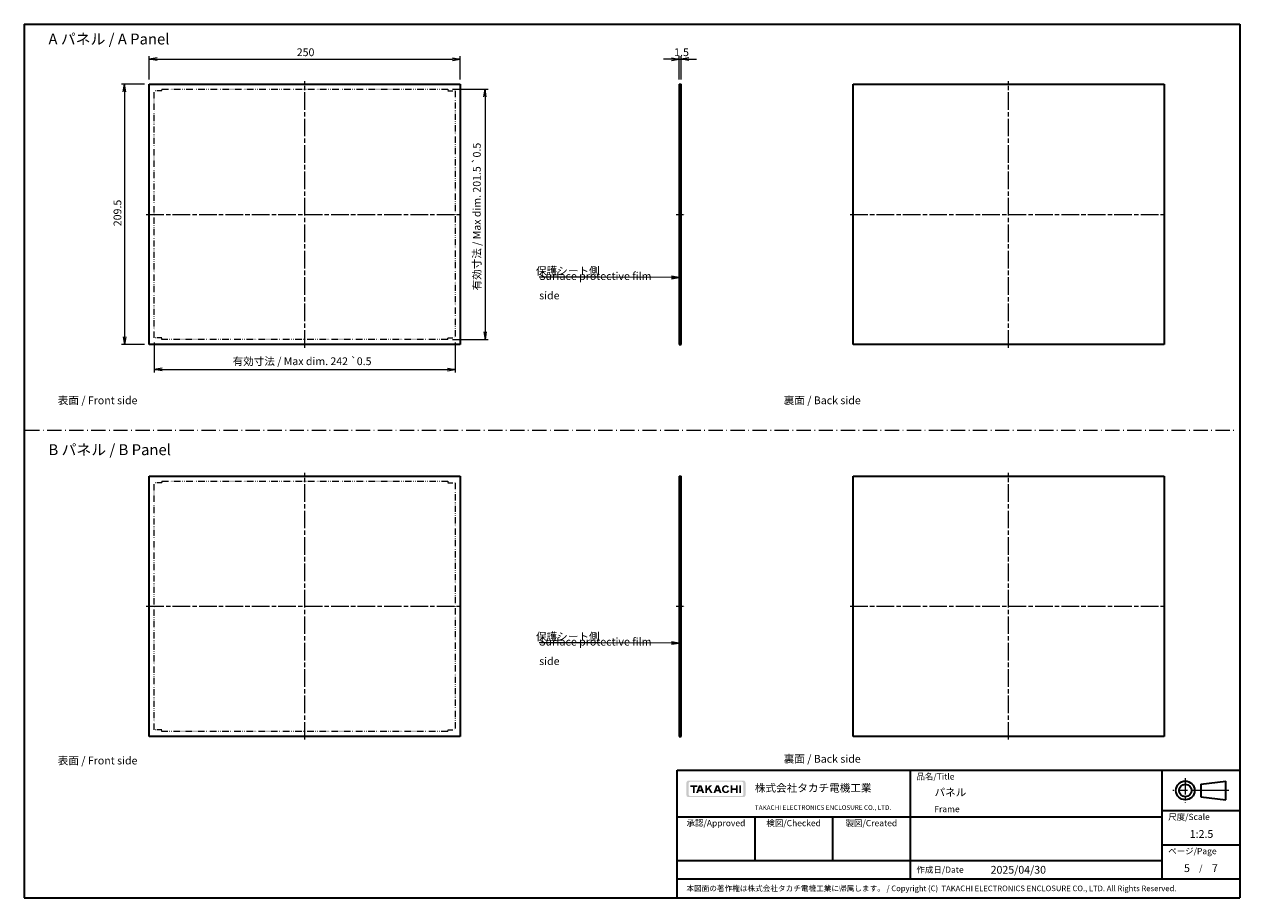
# Model space of a CAD drawing. Units: millimetres. Extents: x 36 to 7916, y 20 to 1285.
# Drawn here: x 4573 to 5550, y 20 to 723 of the extents above; entities that cross this region are included whole.
import ezdxf
from ezdxf.enums import TextEntityAlignment as Align

# ---------------------------------------------------------------- set-up
doc = ezdxf.new("R2010")
doc.units = ezdxf.units.MM
doc.header["$LTSCALE"] = 2.5
for name, pattern in [('CHAIN', [0.35429999999999995, 0.2362, -0.0295, 0.0591, -0.0295]), ('DASH_DOT', [0.37, 0.24, -0.06, 0.01, -0.06]), ('DASH_DOUBLE_DOT', [0.43979999999999997, 0.24, -0.06, 0.0098, -0.06, 0.01, -0.06])]:
    doc.linetypes.add(name, pattern=pattern)
doc.layers.get('Defpoints').update_dxf_attribs({"lineweight": 25})
for name, color, linetype, lineweight in [('Border (ISO)', 7, 'Continuous', 35), ('Centerline (ISO)', 131, 'Continuous', 18), ('Dimension (ISO)', 7, 'Continuous', 18), ('Dimension (ISO) @ 1', 7, 'Continuous', 18), ('Hatch (ISO)', 1, 'Continuous', 18), ('Sketch Geometry (ISO)', 7, 'Continuous', 18), ('Symbol (ISO)', 7, 'Continuous', 18), ('Symbol (ISO) @ 1', 7, 'Continuous', 18), ('Title (ISO)', 7, 'Continuous', 35), ('Visible (ISO)', 7, 'Continuous', 35)]:
    doc.layers.add(name, color=color, linetype=linetype, lineweight=lineweight)
doc.styles.add('Note Text (TK)', font='MS PGothic.ttf')
doc.styles.add('文字スタイル40', font='MS PGothic.ttf')
doc.styles.add('文字スタイル67', font='arial.ttf')
doc.dimstyles.new('Default - Method 1b (TK)', dxfattribs={"dimscale": 2.5, "dimtxt": 2.5, "dimasz": 2.5, "dimexe": 1, "dimexo": 1.499999999999999, "dimgap": 1, "dimtad": 1, "dimtoh": 1, "dimdsep": 46, "dimtxsty": 'Note Text (TK)', "dimblk": 'OPEN', "dimcen": 0.09, "dimdle": 5, "dimclrd": 100, "dimclre": 100, "dimclrt": 7, "dimadec": 1, "dimazin": 1, "dimtfac": 1, "dimtmove": 0, "dimatfit": 3, "dimldrblk": 'OPEN', "dimfxl": 1, "dimtolj": 1, "dimlwd": -1, "dimlwe": -1, "dimarcsym": 0})
doc.dimstyles.new('Default - Method 1b (TK)$7', dxfattribs={"dimscale": 2.5, "dimtxt": 2.5, "dimasz": 2.5, "dimexe": 1, "dimexo": 1.499999999999999, "dimgap": 1, "dimtad": 1, "dimtoh": 1, "dimdsep": 46, "dimtxsty": 'Note Text (TK)', "dimblk": 'OPEN', "dimcen": 0.09, "dimdle": 5, "dimclrd": 100, "dimclre": 100, "dimclrt": 7, "dimadec": 1, "dimazin": 1, "dimtfac": 1, "dimtmove": 0, "dimatfit": 3, "dimldrblk": 'OPEN', "dimfxl": 1, "dimtolj": 1, "dimlwd": -1, "dimlwe": -1, "dimarcsym": 0})

# ---------------------------------------------------------------- blocks, each defined once
blk = doc.blocks.new('図面枠 tk図枠')
at = {"layer": 'Border (ISO)'}
for p, q in [((14.49999999999999, 289), (405.4999999999999, 289)), ((14.49999999999999, 289), (14.50000000000001, 8.000000000000007)), ((405.4999999999999, 289), (405.4999999999999, 8.000000000000007)), ((14.50000000000001, 8.000000000000007), (405.4999999999999, 8.000000000000007))]:
    blk.add_line(p, q, dxfattribs=at)
blk = doc.blocks.new('表題欄 コピー版 tk表題欄')
at = {"layer": 'Hatch (ISO)'}
h = blk.add_hatch(color=256, dxfattribs=at)
edge = h.paths.add_edge_path(flags=0)
edge.add_arc((95.444849922821, 237.346881026017), 0.5958259999999996, 269.9999999999897, 360)
edge.add_line((96.040675922821, 237.3468810260171), (96.04067592282095, 240.7585970260168))
edge.add_arc((95.44484992282096, 240.7585970260169), 0.5958259999999996, 0, 90.0000000000068)
edge.add_line((95.44484992282091, 241.3544230260169), (79.00658192282103, 241.3544230260169))
edge.add_arc((79.00658192282103, 240.7585970260169), 0.5958259999999996, 90, 180)
edge.add_line((78.41075592282102, 240.7585970260168), (78.41075592282081, 237.3468810260171))
edge.add_arc((79.00658192282081, 237.3468810260168), 0.5958259999999996, 180, 270.0000000000205)
edge.add_line((79.00658192282103, 236.7510550260168), (95.44484992282091, 236.751055026017))
edge = h.paths.add_edge_path()
edge.add_line((77.70882392282107, 241.0034570260169), (77.70882392282107, 237.1020210260171))
edge.add_arc((78.41075592282097, 237.102021026017), 0.7019319999998935, 180, 270.000000000008)
edge.add_line((78.41075592282105, 236.4000890260172), (96.04067592282101, 236.4000890260172))
edge.add_arc((96.040675922821, 237.102021026017), 0.7019319999998921, 270, 360)
edge.add_line((96.7426079228209, 237.1020210260171), (96.74260792282098, 241.0034570260169))
edge.add_arc((96.04067592282107, 241.003457026017), 0.7019319999998921, 0, 90.00000000000873)
edge.add_line((96.04067592282095, 241.705389026017), (78.41075592282105, 241.7053890260169))
edge.add_arc((78.41075592282105, 241.0034570260169), 0.7019319999999984, 90.00000000000072, 180)
for points in [[(78.94128592282102, 240.1954190260171), (78.94128592282102, 239.7056990260171), (79.79013392282097, 239.7056990260171), (79.79013392282097, 237.7060090260171), (80.37779792282102, 237.7060090260171), (80.37779792282102, 239.7056990260171), (81.22664592282104, 239.7056990260171), (81.22664592282104, 240.1954190260171)], [(85.55355153134052, 237.7060090260171), (84.81294043548178, 238.9396854897348), (84.28739592282106, 238.3724785432585), (84.28739592282106, 237.7060090260171), (83.76502792282103, 237.7060090260171), (83.76502792282103, 240.1954190260171), (84.28739592282106, 240.1954190260171), (84.28739592282106, 239.1472136578642), (85.2586086041826, 240.1954190260171), (85.97643794456017, 240.1954190260171), (85.18872726044239, 239.3452627384302), (86.172817922821, 237.7060090260171)], [(91.96090243223207, 240.1954190260171), (91.96090243223207, 237.7060090260171), (92.4791894322321, 237.7060090260171), (92.4791894322321, 238.7058540260171), (93.63819343223211, 238.7058540260171), (93.63819343223211, 237.7060090260171), (94.15648043223207, 237.7060090260171), (94.15648043223207, 240.1954190260171), (93.63819343223211, 240.1954190260171), (93.63819343223211, 239.195574026017), (92.4791894322321, 239.195574026017), (92.4791894322321, 240.1954190260171)], [(94.71149643223212, 240.1954190260171), (94.71149643223212, 237.7060090260171), (95.2338644322322, 237.7060090260171), (95.2338644322322, 240.1954190260171)]]:
    blk.add_hatch(color=256, dxfattribs=at).paths.add_polyline_path(points)
h = blk.add_hatch(color=256, dxfattribs=at)
h.paths.add_polyline_path([(82.45967999495221, 238.7589070260171), (81.8218998506899, 238.7589070260171), (82.14078992282104, 239.627313026017)], flags=0)
h.paths.add_polyline_path([(82.64850318183746, 238.2447010260171), (81.63307666380464, 238.2447010260171), (81.43526189659153, 237.7060090260171), (80.81854592282102, 237.7060090260171), (81.73268992282102, 240.1954190260171), (82.54888992282102, 240.1954190260171), (83.46303392282098, 237.7060090260171), (82.84631794905052, 237.7060090260171)])
h = blk.add_hatch(color=256, dxfattribs=at)
h.paths.add_polyline_path([(87.39654585068993, 238.7589070260171), (88.03432599495216, 238.7589070260171), (87.71543592282107, 239.627313026017)], flags=0)
h.paths.add_polyline_path([(87.00990789659151, 237.7060090260171), (87.20772266380467, 238.2447010260171), (88.22314918183736, 238.2447010260171), (88.42096394905047, 237.7060090260171), (89.03767992282091, 237.7060090260171), (88.123535922821, 240.1954190260171), (87.30733592282104, 240.1954190260171), (86.39319192282105, 237.7060090260171)])
h = blk.add_hatch(color=256, dxfattribs=at)
edge = h.paths.add_edge_path()
edge.add_arc((90.39257192282079, 238.9507140260171), 1.273272000000011, 38.55054079078439, 336.5820184016556)
edge.add_line((91.56096443223191, 238.4446700260172), (91.04202846323602, 238.6694270587604))
edge.add_ellipse((90.392571922821, 238.9507140260171), major_axis=(0, -0.7998759999999119), ratio=0.8673469387756529, start_angle=128.5505407907963, end_angle=426.582018401653, ccw=False)
edge.add_line((90.96328818027123, 239.4055047731898), (91.38834540645578, 239.7442231660233))
at = {"layer": 'Title (ISO)'}
for p, q in [((74.70882392282105, 245.052739026017), (255.7088239228211, 245.052739026017)), ((74.70882392282105, 204.052739026017), (74.70882392282105, 245.052739026017)), ((149.7088239228211, 245.052739026017), (149.7088239228211, 210.052739026017)), ((230.7088239228211, 245.052739026017), (230.7088239228211, 210.052739026017)), ((255.7088239228211, 245.052739026017), (255.7088239228211, 204.052739026017)), ((243.2088239228211, 240.552739026017), (251.2088239228211, 241.552739026017)), ((243.2088239228211, 240.552739026017), (243.2088239228211, 236.552739026017)), ((251.2088239228211, 235.552739026017), (251.2088239228211, 241.552739026017)), ((243.2088239228211, 236.552739026017), (251.2088239228211, 235.552739026017)), ((230.7088239228211, 232.052739026017), (255.7088239228211, 232.052739026017)), ((74.70882392282105, 230.052739026017), (230.7088239228211, 230.0527390260171)), ((99.70882392282105, 230.052739026017), (99.70882392282108, 216.052739026017)), ((124.708823922821, 230.052739026017), (124.708823922821, 216.052739026017)), ((230.7088239228211, 221.052739026017), (255.7088239228211, 221.052739026017)), ((74.70882392282105, 216.052739026017), (230.7088239228211, 216.052739026017)), ((255.7088239228211, 210.052739026017), (74.70882392282105, 210.052739026017)), ((74.70882392282105, 204.052739026017), (255.7088239228211, 204.052739026017))]:
    blk.add_line(p, q, dxfattribs=at)
at = {"layer": 'Title (ISO)', "color": 4, "linetype": 'CHAIN', "lineweight": 18, "ltscale": 8.889559745788574}
blk.add_line((238.2088239228211, 242.5527390260171), (238.2088239228211, 234.552739026017), dxfattribs=at)
at = {"layer": 'Title (ISO)', "color": 4, "linetype": 'CHAIN', "lineweight": 18, "ltscale": 20.00163269042969}
blk.add_line((252.2088239228211, 238.552739026017), (234.2088239228211, 238.552739026017), dxfattribs=at)
at = {"layer": 'Title (ISO)'}
for radius in [3, 2]:
    blk.add_circle((238.2088239228211, 238.5527390260171), radius, dxfattribs=at)
at = {"layer": 'Title (ISO)', "color": 1, "char_height": 2.000000029802322, "line_spacing_factor": 1.5, "style": 'Note Text (TK)'}
for s, insert, attachment_point in [('\\fＭＳ Ｐゴシック|b0|i0;{\\H2.0000;品名/Title}', (151.708823922821, 243.052739026017), 4), ('\\fＭＳ Ｐゴシック|b0|i0;{\\H2.0000;尺度/Scale}', (232.7088239228211, 230.052739026017), 4), ('\\fＭＳ Ｐゴシック|b0|i0;{\\H2.0000;承認/Approved}', (87.20882392282105, 228.052739026017), 5), ('\\fＭＳ Ｐゴシック|b0|i0;{\\H2.0000;検図/Checked}', (112.208823922821, 228.0527390260171), 5), ('\\fＭＳ Ｐゴシック|b0|i0;{\\H2.0000;製図/Created}', (137.208823922821, 228.052739026017), 5), ('\\fＭＳ Ｐゴシック|b0|i0;{\\H2.0000;ページ/Page}', (232.7088239228211, 219.052739026017), 4), ('\\fＭＳ Ｐゴシック|b0|i0;{\\H2.0000;作成日/Date}', (151.708823922821, 213.052739026017), 4)]:
    blk.add_mtext(s, dxfattribs=dict(at, insert=insert, attachment_point=attachment_point))
at = {"layer": 'Title (ISO)', "color": 7, "line_spacing_factor": 1.5, "style": 'Note Text (TK)'}
for s, insert, char_height, attachment_point in [('株式会社タカチ電機工業', (99.74260792282095, 239.052739026017), 2.5, 4), ('\\fArial|b0|i0;{\\H1.4986;TAKACHI ELECTRONICS ENCLOSURE CO., LTD.}', (99.74260792282095, 233.052739026017), 1.49859994649887, 4), ('\\fＭＳ Ｐゴシック|b0|i0;{\\H2.0000;/}', (243.2088239228211, 213.5527390260171), 2.000000029802322, 5), ('\\fMS PGothic|b0|i0;{\\H1.8000;本図面の著作権は株式会社タカチ電機工業に帰属します。 / Copyright (C)\xa0 TAKACHI ELECTRONICS ENCLOSURE CO., LTD. All Rights Reserved.}', (77.70882392282107, 207.052739026017), 1.800000071525573, 4)]:
    blk.add_mtext(s, dxfattribs=dict(at, insert=insert, char_height=char_height, attachment_point=attachment_point))
at = {"layer": 'Title (ISO)', "color": 7}
for tag, p, height, style in [('<品名>_001', (157.4957557410028, 236.6535912987443), 2.5, 'Note Text (TK)'), ('<Title>_001', (157.4878143697324, 231.5520568828656), 2.000000029802322, '文字スタイル67'), ('<型番>_001', (157.6576875571527, 219.9930798731327), 3.000000119209289, '文字スタイル40'), ('<総ページ数>_001', (246.7926307410029, 212.302739026017), 2.5, 'Note Text (TK)'), ('作成日_001', (175.617914831912, 211.7814322078352), 2.5, 'Note Text (TK)'), ('<ページ_No.>_001', (237.9488807410029, 212.302739026017), 2.5, 'Note Text (TK)')]:
    blk.add_attdef(tag, p, '', height=height, dxfattribs=dict(at, style=style))
at = {"layer": 'Title (ISO)', "color": 7, "style": 'Note Text (TK)'}
for tag, p in [('<尺度>', (243.2088239228211, 224.552739026017)), ('<部品サイズ>', (112.208823922821, 213.052739026017))]:
    blk.add_attdef(tag, text='', height=2.5, dxfattribs=at).set_placement(p, align=Align.MIDDLE_CENTER)
blk = doc.blocks.new('_Open')
at = {"color": 0, "linetype": 'ByBlock', "lineweight": -2}
for p, q in [((-1, 0.1666666666666666), (0, 0)), ((-1, -0.1666666666666666), (0, 0)), ((0, 0), (-1, 0))]:
    blk.add_line(p, q, dxfattribs=at)
blk = doc.blocks.new('*D47')
at = {"layer": 'Defpoints', "color": 0}
for p in [(4677.29780809353, 470.3977015481277), (4919.29780809353, 470.3977015481277), (4919.29780809353, 444.8977015481277)]:
    blk.add_point(p, dxfattribs=at)
at = {"layer": 'Dimension (ISO)', "color": 100}
for p, q in [((4677.29780809353, 466.6477015481278), (4677.29780809353, 442.3977015481277)), ((4919.29780809353, 466.6477015481278), (4919.29780809353, 442.3977015481277)), ((4683.54780809353, 444.8977015481277), (4913.04780809353, 444.8977015481277))]:
    blk.add_line(p, q, dxfattribs=at)
at = {"layer": 'Dimension (ISO)', "color": 100, "xscale": 6.25, "yscale": 6.25, "zscale": 6.25, "rotation": 180}
blk.add_blockref('_Open', (4677.29780809353, 444.8977015481277), dxfattribs=at)
at = {"layer": 'Dimension (ISO)', "color": 100, "xscale": 6.25, "yscale": 6.25, "zscale": 6.25}
blk.add_blockref('_Open', (4919.29780809353, 444.8977015481277), dxfattribs=at)
at = {"layer": 'Dimension (ISO)', "color": 7, "insert": (4740.319836431691, 451.5005424572186), "char_height": 6.25, "attachment_point": 4, "style": 'Note Text (TK)'}
blk.add_mtext('\\A1;{\\H6.225;有効寸法 / Max dim. 242 \\fAIGDT|b0|i0|c2|p2;`}0.5', dxfattribs=at)
blk = doc.blocks.new('*D48')
at = {"layer": 'Defpoints', "color": 0}
for p in [(4913.29780809353, 670.3977015481277), (4913.29780809353, 468.8977015481277), (4943.29780809353, 468.8977015481277)]:
    blk.add_point(p, dxfattribs=at)
at = {"layer": 'Dimension (ISO)', "color": 100}
for p, q in [((4917.04780809353, 670.3977015481277), (4945.79780809353, 670.3977015481277)), ((4943.29780809353, 664.1477015481277), (4943.29780809353, 475.1477015481277)), ((4917.04780809353, 468.8977015481277), (4945.79780809353, 468.8977015481277))]:
    blk.add_line(p, q, dxfattribs=at)
at = {"layer": 'Dimension (ISO)', "color": 100, "xscale": 6.25, "yscale": 6.25, "zscale": 6.25}
for p, rotation in [((4943.29780809353, 670.3977015481277), 90), ((4943.29780809353, 468.8977015481277), 270)]:
    blk.add_blockref('_Open', p, dxfattribs=dict(at, rotation=rotation))
at = {"layer": 'Dimension (ISO)', "color": 7, "insert": (4936.694967184439, 508.4864912499256), "char_height": 6.25, "attachment_point": 4, "rotation": 90, "style": 'Note Text (TK)'}
blk.add_mtext('\\A1;{\\H6.225;有効寸法 / Max dim. 201.5 \\fAIGDT|b0|i0|c2|p2;`}0.5', dxfattribs=at)
blk = doc.blocks.new('*D49')
at = {"layer": 'Defpoints', "color": 0}
for p in [(4673.29780809353, 674.3977015481277), (4653.29780809353, 464.8977015481277), (4673.29780809353, 464.8977015481277)]:
    blk.add_point(p, dxfattribs=at)
at = {"layer": 'Dimension (ISO)', "color": 100}
for p, q in [((4669.54780809353, 674.3977015481277), (4650.79780809353, 674.3977015481277)), ((4653.29780809353, 668.1477015481277), (4653.29780809353, 471.1477015481277)), ((4669.54780809353, 464.8977015481277), (4650.79780809353, 464.8977015481277))]:
    blk.add_line(p, q, dxfattribs=at)
at = {"layer": 'Dimension (ISO)', "color": 100, "xscale": 6.25, "yscale": 6.25, "zscale": 6.25}
for p, rotation in [((4653.29780809353, 674.3977015481277), 90), ((4653.29780809353, 464.8977015481277), 270)]:
    blk.add_blockref('_Open', p, dxfattribs=dict(at, rotation=rotation))
at = {"layer": 'Dimension (ISO)', "color": 7, "insert": (4647.67280809353, 560.0951447299459), "char_height": 6.25, "attachment_point": 4, "rotation": 90, "style": 'Note Text (TK)'}
blk.add_mtext('\\A1;209.5', dxfattribs=at)
blk = doc.blocks.new('*D50')
at = {"layer": 'Defpoints', "color": 0}
for p in [(4923.29780809353, 694.3977015481277), (4673.29780809353, 674.3977015481277), (4923.29780809353, 674.3977015481277)]:
    blk.add_point(p, dxfattribs=at)
at = {"layer": 'Dimension (ISO)', "color": 100}
for p, q in [((4673.29780809353, 678.1477015481278), (4673.29780809353, 696.8977015481278)), ((4679.54780809353, 694.3977015481277), (4917.04780809353, 694.3977015481277)), ((4923.29780809353, 678.1477015481278), (4923.29780809353, 696.8977015481278))]:
    blk.add_line(p, q, dxfattribs=at)
at = {"layer": 'Dimension (ISO)', "color": 100, "xscale": 6.25, "yscale": 6.25, "zscale": 6.25, "rotation": 180}
blk.add_blockref('_Open', (4673.29780809353, 694.3977015481277), dxfattribs=at)
at = {"layer": 'Dimension (ISO)', "color": 100, "xscale": 6.25, "yscale": 6.25, "zscale": 6.25}
blk.add_blockref('_Open', (4923.29780809353, 694.3977015481277), dxfattribs=at)
at = {"layer": 'Dimension (ISO)', "color": 7, "insert": (4791.870251275348, 700.0227015481278), "char_height": 6.25, "attachment_point": 4, "style": 'Note Text (TK)'}
blk.add_mtext('\\A1;250', dxfattribs=at)
blk = doc.blocks.new('*D51')
at = {"layer": 'Defpoints', "color": 0}
for p in [(5100.941933014567, 694.3977015481277), (5099.441933014567, 674.3977015481277), (5100.941933014567, 674.3977015481277)]:
    blk.add_point(p, dxfattribs=at)
at = {"layer": 'Dimension (ISO)', "color": 100}
for p, q in [((5093.191933014566, 694.3977015481277), (5086.941933014567, 694.3977015481277)), ((5099.441933014567, 678.1477015481278), (5099.441933014567, 696.8977015481278)), ((5099.441933014567, 694.3977015481277), (5100.941933014567, 694.3977015481277)), ((5100.941933014567, 678.1477015481278), (5100.941933014567, 696.8977015481278)), ((5107.191933014567, 694.3977015481277), (5113.441933014566, 694.3977015481277))]:
    blk.add_line(p, q, dxfattribs=at)
at = {"layer": 'Dimension (ISO)', "color": 100, "xscale": 6.25, "yscale": 6.25, "zscale": 6.25}
blk.add_blockref('_Open', (5099.441933014567, 694.3977015481277), dxfattribs=at)
at = {"layer": 'Dimension (ISO)', "color": 100, "xscale": 6.25, "yscale": 6.25, "zscale": 6.25, "rotation": 180}
blk.add_blockref('_Open', (5100.941933014567, 694.3977015481277), dxfattribs=at)
at = {"layer": 'Dimension (ISO)', "color": 7, "insert": (5095.433410287293, 700.0227015481278), "char_height": 6.25, "attachment_point": 4, "style": 'Note Text (TK)'}
blk.add_mtext('\\A1;1.5', dxfattribs=at)

msp = doc.modelspace()

# ---------------------------------------------------------------- linework, layer by layer
at = {"layer": 'Centerline (ISO)', "linetype": 'CHAIN', "ltscale": 23.99096870422363}
for p, q in [((4798.29780809353, 462.3977015481277), (4798.29780809353, 676.8977015481278)), ((5364.424341458743, 462.3977015481277), (5364.424341458743, 676.8977015481278)), ((4670.79780809353, 569.6477015481277), (4925.79780809353, 569.6477015481277)), ((5236.924341458743, 569.6477015481277), (5491.924341458743, 569.6477015481277)), ((4798.29780809353, 147.1096153378812), (4798.29780809353, 361.6096153378812)), ((5364.424341458743, 147.1096153378812), (5364.424341458743, 361.6096153378812)), ((4670.79780809353, 254.3596153378812), (4925.79780809353, 254.3596153378812)), ((5236.924341458743, 254.3596153378812), (5491.924341458743, 254.3596153378812))]:
    msp.add_line(p, q, dxfattribs=at)
at = {"layer": 'Centerline (ISO)', "linetype": 'CHAIN', "ltscale": 7.222748279571533}
for p, q in [((5096.941933014567, 569.6477015481277), (5103.441933014567, 569.6477015481277)), ((5096.941933014567, 254.3596153378812), (5103.441933014567, 254.3596153378812))]:
    msp.add_line(p, q, dxfattribs=at)
at = {"layer": 'Sketch Geometry (ISO)', "color": 4, "linetype": 'DASH_DOUBLE_DOT', "ltscale": 8.337122917175291}
for p, q in [((4677.29780809353, 470.3977015481277), (4677.29780809353, 668.8977015481277)), ((4919.29780809353, 668.8977015481277), (4919.29780809353, 470.3977015481277)), ((4677.29780809353, 155.1096153378812), (4677.29780809353, 353.6096153378812)), ((4919.29780809353, 353.6096153378812), (4919.29780809353, 155.1096153378812))]:
    msp.add_line(p, q, dxfattribs=at)
at = {"layer": 'Sketch Geometry (ISO)', "color": 4, "linetype": 'DASH_DOUBLE_DOT', "ltscale": 6.821282386779785}
for p, q in [((4683.29780809353, 668.8977015481277), (4677.29780809353, 668.8977015481277)), ((4913.29780809353, 668.8977015481277), (4919.29780809353, 668.8977015481277)), ((4683.29780809353, 470.3977015481277), (4677.29780809353, 470.3977015481277)), ((4913.29780809353, 470.3977015481277), (4919.29780809353, 470.3977015481277)), ((4683.29780809353, 353.6096153378812), (4677.29780809353, 353.6096153378812)), ((4913.29780809353, 353.6096153378812), (4919.29780809353, 353.6096153378812)), ((4683.29780809353, 155.1096153378812), (4677.29780809353, 155.1096153378812)), ((4913.29780809353, 155.1096153378812), (4919.29780809353, 155.1096153378812))]:
    msp.add_line(p, q, dxfattribs=at)
at = {"layer": 'Sketch Geometry (ISO)', "color": 4, "linetype": 'DASH_DOUBLE_DOT', "ltscale": 8.897324562072752}
for p, q in [((4683.29780809353, 670.3977015481277), (4913.29780809353, 670.3977015481277)), ((4913.29780809353, 468.8977015481277), (4683.29780809353, 468.8977015481277)), ((4683.29780809353, 355.1096153378812), (4913.29780809353, 355.1096153378812)), ((4913.29780809353, 153.6096153378812), (4683.29780809353, 153.6096153378812))]:
    msp.add_line(p, q, dxfattribs=at)
at = {"layer": 'Sketch Geometry (ISO)', "color": 4, "linetype": 'DASH_DOUBLE_DOT', "ltscale": 1.342672109603881}
for p, q in [((4683.29780809353, 670.3977015481277), (4683.29780809353, 668.8977015481277)), ((4913.29780809353, 670.3977015481277), (4913.29780809353, 668.8977015481277)), ((4683.29780809353, 468.8977015481277), (4683.29780809353, 470.3977015481277)), ((4913.29780809353, 468.8977015481277), (4913.29780809353, 470.3977015481277)), ((4683.29780809353, 355.1096153378812), (4683.29780809353, 353.6096153378812)), ((4913.29780809353, 355.1096153378812), (4913.29780809353, 353.6096153378812)), ((4683.29780809353, 153.6096153378812), (4683.29780809353, 155.1096153378812)), ((4913.29780809353, 153.6096153378812), (4913.29780809353, 155.1096153378812))]:
    msp.add_line(p, q, dxfattribs=at)
at = {"layer": 'Sketch Geometry (ISO)', "color": 4, "linetype": 'DASH_DOT', "lineweight": 18, "ltscale": 19.16461944580078}
msp.add_line((4573.454739064454, 396.0232619112858), (5548.454739064455, 396.0232619112931), dxfattribs=at)
at = {"layer": 'Visible (ISO)'}
for p, q in [((4673.29780809353, 464.8977015481277), (4673.29780809353, 674.3977015481277)), ((4673.29780809353, 674.3977015481277), (4923.29780809353, 674.3977015481277)), ((4923.29780809353, 674.3977015481277), (4923.29780809353, 464.8977015481277)), ((5099.441933014567, 674.3977015481277), (5100.941933014567, 674.3977015481277)), ((5099.441933014567, 674.3977015481277), (5099.441933014567, 464.8977015481277)), ((5100.941933014567, 464.8977015481277), (5100.941933014567, 674.3977015481277)), ((5239.424341458743, 464.8977015481277), (5239.424341458743, 674.3977015481277)), ((5239.424341458743, 674.3977015481277), (5489.424341458743, 674.3977015481277)), ((5489.424341458743, 674.3977015481277), (5489.424341458743, 464.8977015481277)), ((4923.29780809353, 464.8977015481277), (4673.29780809353, 464.8977015481277)), ((5099.441933014567, 464.8977015481277), (5100.941933014567, 464.8977015481277)), ((5489.424341458743, 464.8977015481277), (5239.424341458743, 464.8977015481277)), ((4673.29780809353, 149.6096153378812), (4673.29780809353, 359.1096153378812)), ((4673.29780809353, 359.1096153378812), (4923.29780809353, 359.1096153378812)), ((4923.29780809353, 359.1096153378812), (4923.29780809353, 149.6096153378812)), ((5099.441933014567, 359.1096153378812), (5100.941933014567, 359.1096153378812)), ((5099.441933014567, 359.1096153378812), (5099.441933014567, 149.6096153378812)), ((5100.941933014567, 149.6096153378812), (5100.941933014567, 359.1096153378812)), ((5239.424341458743, 149.6096153378812), (5239.424341458743, 359.1096153378812)), ((5239.424341458743, 359.1096153378812), (5489.424341458743, 359.1096153378812)), ((5489.424341458743, 359.1096153378812), (5489.424341458743, 149.6096153378812)), ((4923.29780809353, 149.6096153378812), (4673.29780809353, 149.6096153378812)), ((5099.441933014567, 149.6096153378812), (5100.941933014567, 149.6096153378812)), ((5489.424341458743, 149.6096153378812), (5239.424341458743, 149.6096153378812))]:
    msp.add_line(p, q, dxfattribs=at)

# ---------------------------------------------------------------- block references
at = {"xscale": 2.5, "yscale": 2.5, "zscale": 2.5}
msp.add_blockref('図面枠 tk図枠', (4536.499925647383, 2.4848622822e-06), dxfattribs=at)
ref = msp.add_blockref('表題欄 コピー版 tk表題欄', (4910.977865840331, -490.1318450801782), dxfattribs=dict(xscale=2.5, yscale=2.5, zscale=2.5))
ref.add_attrib('<品名>_001', 'パネル', (5304.788277920111, 101.6619343030441), dxfattribs={"layer": 'Title (ISO)', "color": 7, "height": 6.25, "style": 'Note Text (TK)'})
ref.add_attrib('<尺度>_001', '1:2.5', (5510.086573374657, 68.12500248486228), dxfattribs={"layer": 'Title (ISO)', "color": 7, "height": 6.25, "style": 'Note Text (TK)'})
ref.add_attrib('作成日_001', '2025/04/30', (5349.951630192838, 39.32173543940773), dxfattribs={"layer": 'Title (ISO)', "color": 7, "height": 6.25, "style": 'Note Text (TK)'})
ref.add_attrib('<Title>_001', 'Frame', (5304.676937917154, 88.7909301426258), dxfattribs={"layer": 'Title (ISO)', "color": 7, "height": 5.000000074505805, "style": '文字スタイル67'})
ref.add_attrib('<ページ_No.>_001', '5', (5505.477198374656, 40.62500248486228), dxfattribs={"layer": 'Title (ISO)', "color": 7, "height": 6.25, "style": 'Note Text (TK)'})
ref.add_attrib('<総ページ数>_001', '7', (5527.959442692839, 40.62500248486228), dxfattribs={"layer": 'Title (ISO)', "color": 7, "height": 6.25, "style": 'Note Text (TK)'})

# ---------------------------------------------------------------- texts
at = {"layer": 'Symbol (ISO)', "color": 7, "attachment_point": 4, "line_spacing_factor": 1.5, "style": 'Note Text (TK)'}
for s, insert, char_height in [('\\fMS PGothic|b0|i0;{\\H8.7500;A パネル / A Panel}', (4592.209854287062, 710.6640415727006), 8.749999850988388), ('\\fＭＳ Ｐゴシック|b0|i0;表面 / Front side', (4599.644621946416, 420.0576033653696), 6.25), ('\\fＭＳ Ｐゴシック|b0|i0;裏面 / Back side', (5183.493944357248, 420.0576033653696), 6.25), ('\\fMS PGothic|b0|i0;{\\H8.7500;B パネル / B Panel}', (4592.209854287062, 380.3250054916635), 8.749999850988388), ('\\fＭＳ Ｐゴシック|b0|i0;表面 / Front side', (4599.644621946416, 130.3169327747809), 6.25), ('\\fＭＳ Ｐゴシック|b0|i0;裏面 / Back side', (5183.493944357248, 131.7056356294988), 6.25)]:
    msp.add_mtext(s, dxfattribs=dict(at, insert=insert, char_height=char_height))
at = {"layer": 'Symbol (ISO)', "color": 7, "char_height": 6.25, "line_spacing_factor": 1.5, "style": 'Note Text (TK)'}
for s, insert, width, attachment_point in [('\\fＭＳ Ｐゴシック|b0|i0;保護シート側', (4984.280624533851, 527.3113130790942), 51.53508782386779, 1), ('\\fＭＳ Ｐゴシック|b0|i0;Surface protective film side', (4986.882529236402, 512.1900048589586), 107.748544216156, 4), ('\\fＭＳ Ｐゴシック|b0|i0;保護シート側', (4984.280624533851, 233.2099406893385), 51.53508782386779, 1), ('\\fＭＳ Ｐゴシック|b0|i0;Surface protective film side', (4986.882529236402, 218.0886324691955), 107.748544216156, 4)]:
    msp.add_mtext(s, dxfattribs=dict(at, insert=insert, width=width, attachment_point=attachment_point))

# ---------------------------------------------------------------- dimensions: what is measured, and where the dimension line sits
at = {"layer": 'Dimension (ISO) @ 1', "color": 100}
for base, p1, p2, angle, override, picture, middle in [((4923.29780809353, 694.3977015481277), (4673.29780809353, 674.3977015481277), (4923.29780809353, 674.3977015481277), 180, {"dimscale": 1, "dimtxt": 6.25, "dimasz": 6.25, "dimexe": 2.5, "dimexo": 3.749999999999999, "dimgap": 2.5, "dimcen": 0.225, "dimtix": 0, "dimtofl": 0, "dimtmove": 0, "dimatfit": 1}, '*D50', (4798.29780809353, 694.3977015481277)), ((5100.941933014567, 694.3977015481277), (5099.441933014567, 674.3977015481277), (5100.941933014567, 674.3977015481277), 180, {"dimscale": 1, "dimtxt": 6.25, "dimasz": 6.25, "dimexe": 2.5, "dimexo": 3.749999999999999, "dimgap": 2.5, "dimcen": 0.225, "dimtix": 0, "dimtofl": 1, "dimtmove": 0, "dimatfit": 1}, '*D51', (5100.191933014567, 694.3977015481277)), ((4653.29780809353, 464.8977015481277), (4673.29780809353, 674.3977015481277), (4673.29780809353, 464.8977015481277), 90, {"dimscale": 1, "dimtxt": 6.25, "dimasz": 6.25, "dimexe": 2.5, "dimexo": 3.749999999999999, "dimgap": 2.5, "dimcen": 0.225, "dimtix": 0, "dimtofl": 0, "dimtmove": 0, "dimatfit": 1}, '*D49', (4653.29780809353, 569.6477015481277))]:
    dim = msp.add_linear_dim(base=base, p1=p1, p2=p2, angle=angle, dimstyle='Default - Method 1b (TK)', override=override, dxfattribs=at)
    dim.commit()
    dim.dimension.update_dxf_attribs({"geometry": picture, "text_midpoint": middle, "dimtype": 128})
for base, p1, p2, angle, picture, middle in [((4943.29780809353, 468.8977015481277), (4913.29780809353, 670.3977015481277), (4913.29780809353, 468.8977015481277), 90, '*D48', (4943.29780809353, 569.6477015481277)), ((4919.29780809353, 444.8977015481277), (4677.29780809353, 470.3977015481277), (4919.29780809353, 470.3977015481277), 180, '*D47', (4798.29780809353, 444.8977015481277))]:
    dim = msp.add_linear_dim(base=base, p1=p1, p2=p2, angle=angle, text='{\\H6.225;有効寸法 / Max dim. <> \\fAIGDT|b0|i0|c2|p2;`}0.5', dimstyle='Default - Method 1b (TK)', override={"dimscale": 1, "dimtxt": 6.25, "dimasz": 6.25, "dimexe": 2.5, "dimexo": 3.749999999999999, "dimgap": 2.5, "dimpost": '', "dimcen": 0.225, "dimtix": 0, "dimtofl": 0, "dimtmove": 0, "dimatfit": 1}, dxfattribs=at)
    dim.commit()
    dim.dimension.update_dxf_attribs({"geometry": picture, "text_midpoint": middle, "dimtype": 128})

# ---------------------------------------------------------------- leaders
at = {"layer": 'Symbol (ISO) @ 1', "color": 100, "annotation_type": 0, "has_hookline": 1, "hookline_direction": 1, "text_width": 49.04119318181819}
for points in [[(5099.441933014567, 518.9028385727424), (5035.815712357718, 519.2219905020611)], [(5099.441933014567, 224.8014661829865), (5035.815712357718, 225.1206181123054)]]:
    msp.add_leader(points, dimstyle='Default - Method 1b (TK)$7', override={"dimscale": 1, "dimtxt": 6.25, "dimasz": 6.25, "dimgap": 0, "dimtad": 1}, dxfattribs=at)

doc.saveas('drawing.dxf')
